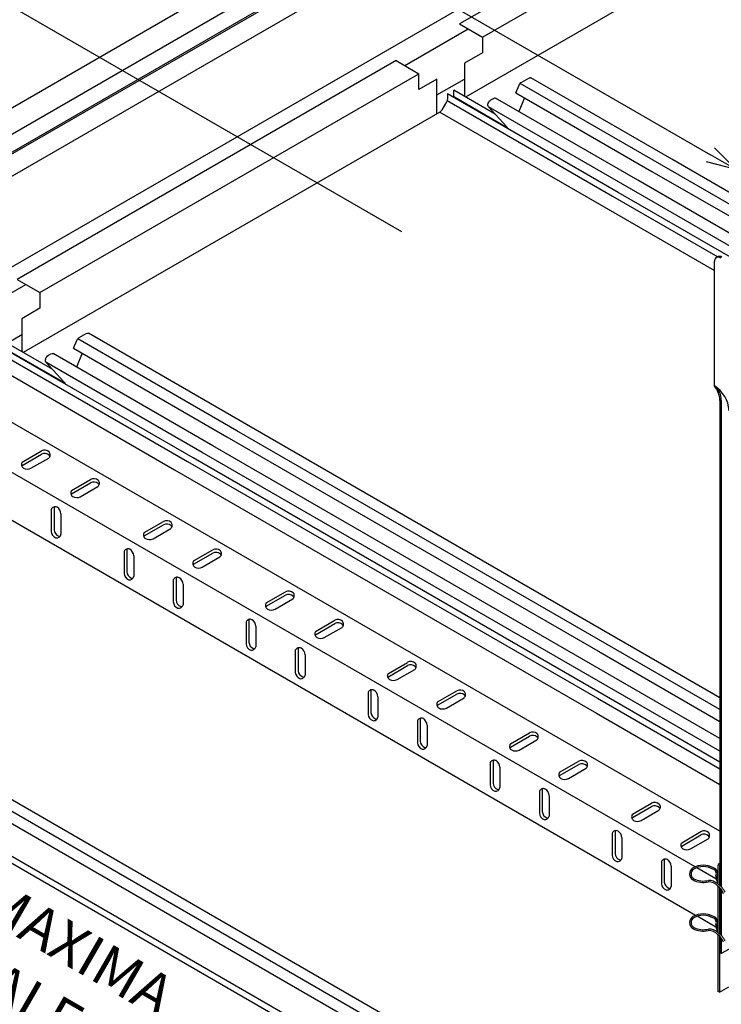
# Model space of a CAD drawing. Extents: x 5837 to 9457, y -3211 to -2705.
# Drawn here: x 7485 to 7544, y -2975 to -2892 of the extents above; entities that cross this region are included whole.
import ezdxf

# ---------------------------------------------------------------- set-up
doc = ezdxf.new("R2010")
doc.units = 0
doc.layers.get('0').update_dxf_attribs({"linetype": 'CONTINUOUS'})
doc.layers.get('Defpoints').update_dxf_attribs({"linetype": 'CONTINUOUS'})
doc.layers.add('L4', color=3, linetype='CONTINUOUS')
doc.layers.add('linea02', color=1, linetype='CONTINUOUS')
doc.styles.add('ROMANS', font='TIMESBD.TTF')
doc.dimstyles.new('MECANICA', dxfattribs={"dimtxt": 2.2, "dimasz": 2.5, "dimexe": 0.25, "dimexo": 0, "dimgap": 1, "dimtad": 1, "dimdec": 1, "dimdsep": 46, "dimtxsty": 'ROMANS', "dimcen": 0.9, "dimclrd": 1, "dimclre": 1, "dimclrt": 2, "dimadec": 1, "dimazin": 0, "dimtfac": 1, "dimtdec": 1, "dimtofl": 0, "dimtmove": 0, "dimatfit": 3, "dimfxl": 0, "dimtolj": 1, "dimtzin": 0, "dimlwd": -1, "dimlwe": -1, "dimarcsym": 0})

# ---------------------------------------------------------------- blocks, each defined once
blk = doc.blocks.new('_Open30')
at = {"layer": 'linea02', "color": 0, "lineweight": -2}
for p, q in [((-1, 0.268), (0, 0)), ((0, 0), (-1, -0.268)), ((0, 0), (-1, 0))]:
    blk.add_line(p, q, dxfattribs=at)
blk = doc.blocks.new('*D31')
at = {"layer": 'Defpoints', "color": 0, "ltscale": 0.1}
for p in [(7443.675, -2853.536), (7545.737, -2904.264), (7545.737, -2912.453)]:
    blk.add_point(p, dxfattribs=at)
at = {"layer": 'linea02', "color": 1, "ltscale": 0.1}
for p, q in [((7443.675, -2853.536), (7443.675, -2845.059)), ((7445.84, -2846.597), (7543.572, -2903.014)), ((7545.737, -2912.453), (7545.737, -2903.975))]:
    blk.add_line(p, q, dxfattribs=at)
at = {"layer": 'linea02', "color": 1, "ltscale": 0.1, "xscale": 2.5, "yscale": 2.5, "zscale": 2.5}
for p, rotation in [((7443.675, -2845.348), 150.0038064993414), ((7545.737, -2904.264), 330.0038064993415)]:
    blk.add_blockref('_Open30', p, dxfattribs=dict(at, rotation=rotation))
at = {"layer": 'linea02', "color": 2, "ltscale": 0.1, "insert": (7502.991, -2876.372), "char_height": 3.5, "attachment_point": 5, "rotation": 330.00381, "style": 'ROMANS'}
blk.add_mtext('\\A1;1250', dxfattribs=at)
blk = doc.blocks.new('*D33')
at = {"layer": 'Defpoints', "color": 0, "ltscale": 0.1}
for p in [(7443.003, -2933.613), (7545.593, -2992.844), (7523.385, -3005.666)]:
    blk.add_point(p, dxfattribs=at)
at = {"layer": 'linea02', "color": 1, "ltscale": 0.1}
for p, q in [((7443.003, -2933.613), (7420.544, -2946.579)), ((7422.959, -2947.685), (7521.219, -3004.416)), ((7545.593, -2992.844), (7523.135, -3005.81))]:
    blk.add_line(p, q, dxfattribs=at)
at = {"layer": 'linea02', "color": 1, "ltscale": 0.1, "xscale": 2.5, "yscale": 2.5, "zscale": 2.5}
for p, rotation in [((7420.794, -2946.435), 149.9999999999999), ((7523.385, -3005.666), 329.9999999999999)]:
    blk.add_blockref('_Open30', p, dxfattribs=dict(at, rotation=rotation))
at = {"layer": 'linea02', "color": 2, "ltscale": 0.1, "insert": (7476.402, -2968.58), "char_height": 3.5, "attachment_point": 5, "rotation": 330, "style": 'ROMANS'}
blk.add_mtext('\\A1;DISTANCIA MAXIMA\\P ENTRE CANALES\\P2500', dxfattribs=at)

msp = doc.modelspace()

# ---------------------------------------------------------------- linework, layer by layer
at = {"color": 2}
for p, q in [((7464.991, -2914.168), (7529.486, -2876.932)), ((7465.131, -2914.249), (7529.486, -2877.093)), ((7473.357, -2918.998), (7543.219, -2878.663)), ((7466.749, -2915.183), (7526.992, -2880.402)), ((7517.825, -2895.495), (7523.169, -2892.409)), ((7520.53, -2897.97), (7522.836, -2896.639)), ((7480.558, -2917.011), (7485.902, -2913.925)), ((7483.263, -2919.486), (7485.569, -2918.155))]:
    msp.add_line(p, q, dxfattribs=at)
at = {"layer": 'L4', "color": 1, "ltscale": 0.1}
for p, q in [((7544.37, -2879.327), (7522.44, -2891.988)), ((7524.361, -2893.098), (7546.291, -2880.436)), ((7549.961, -2882.555), (7522.947, -2898.151)), ((7504.374, -2887.729), (7472.452, -2906.16)), ((7506.296, -2888.838), (7474.373, -2907.269)), ((7524.361, -2893.098), (7524.361, -2894.425)), ((7524.361, -2894.425), (7522.836, -2895.305)), ((7517.096, -2895.074), (7485.173, -2913.504)), ((7522.836, -2895.305), (7522.836, -2898.087)), ((7487.094, -2914.614), (7519.017, -2896.183)), ((7519.017, -2897.511), (7519.017, -2896.183)), ((7520.53, -2896.637), (7519.017, -2897.511)), ((7520.53, -2899.547), (7520.53, -2896.637)), ((7527.67, -2896.886), (7528.259, -2896.546)), ((7540.298, -2903.375), (7528.44, -2896.528)), ((7521.939, -2898.001), (7521.939, -2897.569)), ((7525.438, -2899.589), (7521.939, -2897.569)), ((7527.182, -2897.795), (7527.454, -2897.148)), ((7527.182, -2897.795), (7538.64, -2904.411)), ((7539.475, -2903.889), (7527.542, -2897)), ((7521.331, -2898.561), (7520.952, -2899.218)), ((7521.383, -2898.441), (7535.318, -2906.486)), ((7526.458, -2900.792), (7521.405, -2897.875)), ((7521.405, -2897.875), (7521.405, -2898.312)), ((7522.392, -2898.382), (7522.012, -2898.166)), ((7526.451, -2900.728), (7522.016, -2898.168)), ((7525.071, -2898.387), (7525.288, -2898.262)), ((7537.443, -2905.159), (7525.466, -2898.244)), ((7527.913, -2898.217), (7527.427, -2899.376)), ((7520.773, -2899.407), (7485.68, -2919.667)), ((7520.773, -2899.407), (7534.222, -2907.171)), ((7526.413, -2900.65), (7524.864, -2898.964)), ((7536.554, -2905.714), (7524.864, -2898.965)), ((7535.8, -2906.185), (7526.458, -2900.792)), ((7596.858, -2936.03), (7540.298, -2903.375)), ((7538.641, -2904.41), (7595.201, -2937.065)), ((7596.034, -2936.544), (7539.475, -2903.889)), ((7594.003, -2937.814), (7537.443, -2905.159)), ((7593.114, -2938.369), (7536.554, -2905.714)), ((7535.318, -2906.486), (7544.175, -2911.6)), ((7592.359, -2938.84), (7535.8, -2906.185)), ((7534.222, -2907.171), (7543.904, -2912.761)), ((7487.094, -2914.614), (7487.094, -2915.941)), ((7487.094, -2915.941), (7485.569, -2916.821)), ((7485.569, -2916.821), (7485.569, -2919.603)), ((7503.679, -2926.255), (7490.275, -2918.516)), ((7490.403, -2918.402), (7490.992, -2918.062)), ((7504.502, -2925.74), (7491.173, -2918.044)), ((7488.171, -2921.105), (7484.673, -2919.085)), ((7489.915, -2919.311), (7490.187, -2918.664)), ((7489.915, -2919.311), (7502.844, -2926.776)), ((7484.117, -2919.957), (7499.522, -2928.852)), ((7489.192, -2922.308), (7484.138, -2919.391)), ((7489.172, -2922.206), (7484.746, -2919.682)), ((7487.805, -2919.903), (7488.021, -2919.778)), ((7501.647, -2927.524), (7488.2, -2919.76)), ((7490.646, -2919.733), (7490.16, -2920.892)), ((7483.506, -2920.923), (7498.426, -2929.536)), ((7489.146, -2922.166), (7487.597, -2920.48)), ((7500.758, -2928.079), (7487.597, -2920.481)), ((7500.004, -2928.551), (7489.192, -2922.308)), ((7544.36, -2948.752), (7504.502, -2925.74)), ((7502.844, -2926.776), (7534.265, -2944.917)), ((7544.36, -2949.742), (7503.679, -2926.255)), ((7534.185, -2946.31), (7501.647, -2927.524)), ((7534.125, -2947.344), (7500.758, -2928.079)), ((7499.522, -2928.852), (7534.042, -2948.782)), ((7534.074, -2948.221), (7500.004, -2928.551)), ((7498.426, -2929.536), (7533.968, -2950.057)), ((7535.272, -2991.885), (7447.482, -2941.2)), ((7529.772, -2988.136), (7452.47, -2943.505)), ((7534.265, -2944.917), (7544.36, -2950.745)), ((7544.36, -2952.184), (7534.185, -2946.31)), ((7544.36, -2953.253), (7534.125, -2947.344)), ((7525.266, -2980.76), (7468.706, -2948.105)), ((7544.36, -2954.16), (7534.074, -2948.221)), ((7544.36, -2948.743), (7543.294, -2948.127)), ((7467.048, -2949.141), (7523.608, -2981.796)), ((7524.442, -2981.275), (7467.883, -2948.62)), ((7534.042, -2948.782), (7544.36, -2954.739)), ((7533.968, -2950.057), (7544.36, -2956.056))]:
    msp.add_line(p, q, dxfattribs=at)
at = {"layer": 'L4', "color": 4, "ltscale": 0.1}
msp.add_line((7517.569, -2909.495), (7475.304, -2885.093), dxfattribs=at)
at = {"layer": 'L4', "color": 1, "ltscale": 0.1, "extrusion": (0, 0, -1)}
for centre, major_axis, start_param, end_param in [((7527.67, -2897.182), (0.181, 0.314), 4.495839, 5.497787), ((7528.259, -2896.842), (0.181, 0.314), -0.785398, 0), ((7521.152, -2898.458), (0.179, 0.31), 0.785398, 1.570796), ((7522.194, -2897.854), (0.18, 0.312), 3.126154, 3.926991), ((7525.071, -2898.678), (0.179, 0.31), 3.32022, 5.497787), ((7525.288, -2898.553), (0.179, 0.31), -0.785398, 0), ((7520.773, -2899.115), (0.179, 0.31), 1.570796, 2.356194), ((7526.197, -2900.945), (0.185, 0.32), 0.17262, 0.779702), ((7490.403, -2918.698), (0.181, 0.314), 4.495839, 5.497787), ((7490.992, -2918.358), (0.181, 0.314), -0.785398, 0), ((7487.805, -2920.194), (0.179, 0.31), 3.32022, 5.497787), ((7488.021, -2920.07), (0.179, 0.31), -0.785398, 0), ((7488.93, -2922.461), (0.185, 0.32), 0.17262, 0.779702)]:
    msp.add_ellipse(centre, major_axis=major_axis, ratio=0.57735, start_param=start_param, end_param=end_param, dxfattribs=at)
at = {"layer": 'linea02', "ltscale": 0.1}
for p, q in [((7522.44, -2891.988), (7524.361, -2893.098)), ((7517.096, -2895.074), (7519.017, -2896.183)), ((7544.36, -2959.992), (7444.529, -2902.354)), ((7543.904, -2922.465), (7543.904, -2911.993)), ((7485.173, -2913.504), (7487.094, -2914.614)), ((7542.275, -2962.988), (7463.624, -2917.579)), ((7542.304, -2967.075), (7463.624, -2921.65)), ((7544.36, -2923.642), (7544.36, -2964.562)), ((7544.472, -2923.702), (7544.472, -2964.666)), ((7485.6, -2928.892), (7487.215, -2927.96)), ((7485.6, -2929.172), (7487.215, -2928.24)), ((7486.339, -2929.414), (7487.828, -2928.554)), ((7489.748, -2931.287), (7491.363, -2930.355)), ((7489.748, -2931.567), (7491.363, -2930.635)), ((7490.487, -2931.809), (7491.977, -2930.949)), ((7488.044, -2932.875), (7488.044, -2934.74)), ((7488.287, -2932.735), (7488.287, -2934.6)), ((7488.866, -2933.254), (7488.866, -2934.974)), ((7495.878, -2934.826), (7497.493, -2933.894)), ((7495.878, -2935.106), (7497.493, -2934.174)), ((7496.617, -2935.348), (7498.106, -2934.488)), ((7494.174, -2936.414), (7494.174, -2938.279)), ((7494.417, -2936.274), (7494.417, -2938.139)), ((7494.995, -2936.793), (7494.995, -2938.513)), ((7500.027, -2937.222), (7501.642, -2936.289)), ((7500.027, -2937.502), (7501.642, -2936.569)), ((7500.766, -2937.743), (7502.255, -2936.883)), ((7498.323, -2938.809), (7498.323, -2940.674)), ((7498.565, -2938.669), (7498.565, -2940.534)), ((7499.144, -2939.189), (7499.144, -2940.908)), ((7506.157, -2940.761), (7507.772, -2939.828)), ((7506.157, -2941.041), (7507.772, -2940.108)), ((7506.896, -2941.282), (7508.385, -2940.422)), ((7504.453, -2942.348), (7504.453, -2944.213)), ((7504.695, -2942.208), (7504.695, -2944.073)), ((7510.305, -2943.156), (7511.92, -2942.224)), ((7510.305, -2943.436), (7511.92, -2942.504)), ((7505.274, -2942.728), (7505.274, -2944.447)), ((7511.044, -2943.678), (7512.534, -2942.818)), ((7508.601, -2944.744), (7508.601, -2946.608)), ((7508.844, -2944.604), (7508.844, -2946.468)), ((7509.423, -2945.123), (7509.423, -2946.843)), ((7516.435, -2946.695), (7518.05, -2945.763)), ((7516.435, -2946.975), (7518.05, -2946.043)), ((7517.174, -2947.217), (7518.663, -2946.357)), ((7514.731, -2948.283), (7514.731, -2950.148)), ((7514.974, -2948.143), (7514.974, -2950.008)), ((7520.584, -2949.09), (7522.199, -2948.158)), ((7515.552, -2948.662), (7515.552, -2950.382)), ((7520.584, -2949.37), (7522.199, -2948.438)), ((7521.323, -2949.612), (7522.812, -2948.752)), ((7518.88, -2950.678), (7518.88, -2952.543)), ((7519.122, -2950.538), (7519.122, -2952.403)), ((7519.701, -2951.057), (7519.701, -2952.777)), ((7526.714, -2952.629), (7528.329, -2951.697)), ((7526.714, -2952.909), (7528.329, -2951.977)), ((7527.453, -2953.151), (7528.942, -2952.291)), ((7525.01, -2954.217), (7525.01, -2956.082)), ((7525.252, -2954.077), (7525.252, -2955.942)), ((7530.862, -2955.025), (7532.477, -2954.092)), ((7525.831, -2954.596), (7525.831, -2956.316)), ((7530.862, -2955.305), (7532.477, -2954.372)), ((7531.602, -2955.546), (7533.091, -2954.686)), ((7529.158, -2956.612), (7529.158, -2958.477)), ((7529.401, -2956.472), (7529.401, -2958.337)), ((7529.98, -2956.992), (7529.98, -2958.711)), ((7536.992, -2958.564), (7538.607, -2957.631)), ((7536.992, -2958.844), (7538.607, -2957.911)), ((7537.731, -2959.085), (7539.22, -2958.225)), ((7535.531, -2960.011), (7535.531, -2961.876)), ((7535.288, -2960.151), (7535.288, -2962.016)), ((7536.109, -2960.531), (7536.109, -2962.25)), ((7541.141, -2960.959), (7542.756, -2960.026)), ((7541.141, -2961.239), (7542.756, -2960.306)), ((7541.88, -2961.48), (7543.369, -2960.621)), ((7539.679, -2962.406), (7539.679, -2964.271)), ((7539.437, -2962.546), (7539.437, -2964.411)), ((7540.258, -2962.926), (7540.258, -2964.645)), ((7544.031, -2964.002), (7542.408, -2963.065)), ((7544.19, -2962.913), (7544.19, -2964.434)), ((7544.356, -2962.888), (7544.223, -2962.811)), ((7544.307, -2962.723), (7544.36, -2962.693)), ((7544.324, -2962.985), (7544.324, -2964.533)), ((7544.19, -2964.614), (7544.19, -2968.534)), ((7544.324, -2964.723), (7544.324, -2968.633)), ((7544.36, -2964.756), (7544.36, -2968.663)), ((7544.472, -2964.882), (7544.472, -2968.767)), ((7544.025, -2968.069), (7542.439, -2967.154)), ((7544.19, -2968.165), (7544.174, -2968.155)), ((7544.19, -2968.713), (7544.19, -2973.479)), ((7544.324, -2968.823), (7544.324, -2973.556)), ((7544.36, -2968.857), (7544.36, -2970.229)), ((7544.472, -2968.984), (7544.472, -2970.294)), ((7544.472, -2970.294), (7544.36, -2970.229)), ((7544.324, -2973.556), (7545.118, -2973.098)), ((7544.324, -2973.556), (7544.19, -2973.479))]:
    msp.add_line(p, q, dxfattribs=at)
msp.add_lwpolyline([(7545.703, -2970.238), (7545.136, -2969.91), (7544.472, -2970.294)], dxfattribs=at)
for centre, radius, start, end in [((7544.324, -2911.993), 0.42, 60, 180), ((7544.185, -2912.17), 0.532, 56.59484, 100.8882), ((7542.947, -2923.653), 1.525, 358.14303, 51.1304), ((7542.152, -2923.813), 2.211, 2.96778, 37.55887), ((7542.37, -2924.776), 2.774, 4.34779, 56.40678), ((7487.483, -2928.469), 0.575, 48.50722, 117.83368), ((7487.483, -2928.749), 0.575, 48.50722, 117.83368), ((7487.589, -2928.277), 0.365, 310.82771, 41.06864), ((7487.589, -2928.557), 0.365, 22.5355, 41.06864), ((7485.896, -2929.103), 0.363, 144.58268, 236.92935), ((7485.896, -2929.383), 0.363, 144.58268, 157.34577), ((7486.024, -2928.792), 0.697, 242.03567, 296.8385), ((7491.632, -2930.864), 0.575, 48.50722, 117.83368), ((7491.632, -2931.144), 0.575, 48.50722, 117.83368), ((7491.738, -2930.673), 0.365, 310.82771, 41.06864), ((7491.738, -2930.953), 0.365, 22.5355, 41.06864), ((7490.045, -2931.498), 0.363, 144.58268, 236.92935), ((7490.045, -2931.778), 0.363, 144.58268, 157.34577), ((7490.173, -2931.187), 0.697, 242.03567, 296.8385), ((7488.375, -2933.026), 0.363, 63.07065, 155.41732), ((7488.617, -2932.886), 0.363, 142.65423, 155.41732), ((7488.17, -2933.293), 0.697, 3.1615, 57.96433), ((7497.762, -2934.403), 0.575, 48.50722, 117.83368), ((7497.762, -2934.683), 0.575, 48.50722, 117.83368), ((7497.868, -2934.212), 0.365, 310.82771, 41.06864), ((7497.868, -2934.492), 0.365, 22.5355, 41.06864), ((7488.619, -2934.718), 0.575, 182.16632, 251.49278), ((7488.862, -2934.578), 0.575, 182.16632, 251.49278), ((7488.507, -2934.905), 0.365, 258.93136, 349.17229), ((7488.749, -2934.765), 0.365, 258.93136, 277.4645), ((7496.174, -2935.037), 0.363, 144.58268, 236.92935), ((7496.174, -2935.317), 0.363, 144.58268, 157.34577), ((7496.303, -2934.726), 0.697, 242.03567, 296.8385), ((7494.505, -2936.565), 0.363, 63.07065, 155.41732), ((7494.747, -2936.425), 0.363, 142.65423, 155.41732), ((7494.3, -2936.832), 0.697, 3.1615, 57.96433), ((7501.911, -2936.798), 0.575, 48.50722, 117.83368), ((7501.911, -2937.078), 0.575, 48.50722, 117.83368), ((7502.016, -2936.607), 0.365, 310.82771, 41.06864), ((7502.016, -2936.887), 0.365, 22.5355, 41.06864), ((7500.323, -2937.432), 0.363, 144.58268, 236.92935), ((7500.323, -2937.712), 0.363, 144.58268, 157.34577), ((7494.749, -2938.257), 0.575, 182.16632, 251.49278), ((7494.992, -2938.117), 0.575, 182.16632, 251.49278), ((7500.451, -2937.122), 0.697, 242.03567, 296.8385), ((7494.637, -2938.444), 0.365, 258.93136, 349.17229), ((7494.879, -2938.304), 0.365, 258.93136, 277.4645), ((7498.653, -2938.96), 0.363, 63.07065, 155.41732), ((7498.896, -2938.82), 0.363, 142.65423, 155.41732), ((7498.448, -2939.227), 0.697, 3.1615, 57.96433), ((7508.04, -2940.337), 0.575, 48.50722, 117.83368), ((7508.04, -2940.617), 0.575, 48.50722, 117.83368), ((7508.146, -2940.146), 0.365, 310.82771, 41.06864), ((7498.898, -2940.652), 0.575, 182.16632, 251.49278), ((7499.14, -2940.512), 0.575, 182.16632, 251.49278), ((7498.785, -2940.84), 0.365, 258.93136, 349.17229), ((7506.453, -2940.971), 0.363, 144.58268, 236.92935), ((7508.146, -2940.426), 0.365, 22.5355, 41.06864), ((7499.028, -2940.7), 0.365, 258.93136, 277.4645), ((7506.453, -2941.251), 0.363, 144.58268, 157.34577), ((7506.581, -2940.661), 0.697, 242.03567, 296.8385), ((7504.783, -2942.499), 0.363, 63.07065, 155.41732), ((7505.026, -2942.359), 0.363, 142.65423, 155.41732), ((7504.578, -2942.766), 0.697, 3.1615, 57.96433), ((7512.189, -2942.732), 0.575, 48.50722, 117.83368), ((7512.189, -2943.012), 0.575, 48.50722, 117.83368), ((7512.295, -2942.541), 0.365, 310.82771, 41.06864), ((7512.295, -2942.821), 0.365, 22.5355, 41.06864), ((7510.602, -2943.367), 0.363, 144.58268, 236.92935), ((7505.028, -2944.191), 0.575, 182.16632, 251.49278), ((7505.27, -2944.051), 0.575, 182.16632, 251.49278), ((7510.602, -2943.647), 0.363, 144.58268, 157.34577), ((7510.73, -2943.056), 0.697, 242.03567, 296.8385), ((7504.915, -2944.379), 0.365, 258.93136, 349.17229), ((7505.158, -2944.239), 0.365, 258.93136, 277.4645), ((7508.932, -2944.895), 0.363, 63.07065, 155.41732), ((7509.174, -2944.755), 0.363, 142.65423, 155.41732), ((7508.727, -2945.161), 0.697, 3.1615, 57.96433), ((7518.319, -2946.271), 0.575, 48.50722, 117.83368), ((7518.425, -2946.08), 0.365, 310.82771, 41.06864), ((7509.176, -2946.587), 0.575, 182.16632, 251.49278), ((7509.419, -2946.447), 0.575, 182.16632, 251.49278), ((7516.731, -2946.906), 0.363, 144.58268, 236.92935), ((7518.319, -2946.551), 0.575, 48.50722, 117.83368), ((7518.425, -2946.36), 0.365, 22.5355, 41.06864), ((7509.064, -2946.774), 0.365, 258.93136, 349.17229), ((7509.306, -2946.634), 0.365, 258.93136, 277.4645), ((7516.731, -2947.186), 0.363, 144.58268, 157.34577), ((7516.86, -2946.595), 0.697, 242.03567, 296.8385), ((7515.062, -2948.434), 0.363, 63.07065, 155.41732), ((7515.304, -2948.294), 0.363, 142.65423, 155.41732), ((7514.857, -2948.7), 0.697, 3.1615, 57.96433), ((7522.468, -2948.667), 0.575, 48.50722, 117.83368), ((7522.468, -2948.947), 0.575, 48.50722, 117.83368), ((7522.573, -2948.476), 0.365, 310.82771, 41.06864), ((7520.88, -2949.301), 0.363, 144.58268, 236.92935), ((7522.573, -2948.756), 0.365, 22.5355, 41.06864), ((7515.549, -2949.986), 0.575, 182.16632, 251.49278), ((7520.88, -2949.581), 0.363, 144.58268, 157.34577), ((7521.008, -2948.99), 0.697, 242.03567, 296.8385), ((7515.306, -2950.126), 0.575, 182.16632, 251.49278), ((7515.194, -2950.313), 0.365, 258.93136, 349.17229), ((7515.436, -2950.173), 0.365, 258.93136, 277.4645), ((7519.21, -2950.829), 0.363, 63.07065, 155.41732), ((7519.453, -2950.689), 0.363, 142.65423, 155.41732), ((7519.005, -2951.096), 0.697, 3.1615, 57.96433), ((7528.597, -2952.206), 0.575, 48.50722, 117.83368), ((7519.455, -2952.521), 0.575, 182.16632, 251.49278), ((7519.697, -2952.381), 0.575, 182.16632, 251.49278), ((7528.597, -2952.486), 0.575, 48.50722, 117.83368), ((7528.703, -2952.015), 0.365, 310.82771, 41.06864), ((7528.703, -2952.295), 0.365, 22.5355, 41.06864), ((7519.342, -2952.708), 0.365, 258.93136, 349.17229), ((7519.585, -2952.568), 0.365, 258.93136, 277.4645), ((7527.01, -2952.84), 0.363, 144.58268, 236.92935), ((7527.01, -2953.12), 0.363, 144.58268, 157.34577), ((7527.138, -2952.529), 0.697, 242.03567, 296.8385), ((7525.34, -2954.368), 0.363, 63.07065, 155.41732), ((7525.583, -2954.228), 0.363, 142.65423, 155.41732), ((7525.135, -2954.635), 0.697, 3.1615, 57.96433), ((7532.746, -2954.601), 0.575, 48.50722, 117.83368), ((7532.852, -2954.41), 0.365, 310.82771, 41.06864), ((7531.159, -2955.235), 0.363, 144.58268, 236.92935), ((7532.746, -2954.881), 0.575, 48.50722, 117.83368), ((7532.852, -2954.69), 0.365, 22.5355, 41.06864), ((7531.159, -2955.515), 0.363, 144.58268, 157.34577), ((7531.287, -2954.924), 0.697, 242.03567, 296.8385), ((7525.585, -2956.06), 0.575, 182.16632, 251.49278), ((7525.827, -2955.92), 0.575, 182.16632, 251.49278), ((7525.472, -2956.247), 0.365, 258.93136, 349.17229), ((7525.715, -2956.107), 0.365, 258.93136, 277.4645), ((7529.489, -2956.763), 0.363, 63.07065, 155.41732), ((7529.731, -2956.623), 0.363, 142.65423, 155.41732), ((7529.284, -2957.03), 0.697, 3.1615, 57.96433), ((7529.976, -2958.315), 0.575, 182.16632, 251.49278), ((7538.876, -2958.14), 0.575, 48.50722, 117.83368), ((7538.876, -2958.42), 0.575, 48.50722, 117.83368), ((7538.982, -2957.949), 0.365, 310.82771, 41.06864), ((7538.982, -2958.229), 0.365, 22.5355, 41.06864), ((7529.733, -2958.455), 0.575, 182.16632, 251.49278), ((7529.621, -2958.642), 0.365, 258.93136, 349.17229), ((7529.863, -2958.502), 0.365, 258.93136, 277.4645), ((7537.288, -2958.774), 0.363, 144.58268, 236.92935), ((7537.288, -2959.054), 0.363, 144.58268, 157.34577), ((7537.417, -2958.463), 0.697, 242.03567, 296.8385), ((7535.619, -2960.302), 0.363, 63.07065, 155.41732), ((7535.861, -2960.162), 0.363, 142.65423, 155.41732), ((7535.414, -2960.569), 0.697, 3.1615, 57.96433), ((7543.025, -2960.535), 0.575, 48.50722, 117.83368), ((7543.025, -2960.815), 0.575, 48.50722, 117.83368), ((7543.13, -2960.344), 0.365, 310.82771, 41.06864), ((7543.13, -2960.624), 0.365, 22.5355, 41.06864), ((7541.437, -2961.17), 0.363, 144.58268, 236.92935), ((7541.437, -2961.45), 0.363, 144.58268, 157.34577), ((7541.565, -2960.859), 0.697, 242.03567, 296.8385), ((7535.863, -2961.994), 0.575, 182.16632, 251.49278), ((7536.106, -2961.854), 0.575, 182.16632, 251.49278), ((7535.751, -2962.181), 0.365, 258.93136, 349.17229), ((7535.993, -2962.041), 0.365, 258.93136, 277.4645), ((7539.767, -2962.698), 0.363, 63.07065, 155.41732), ((7540.01, -2962.558), 0.363, 142.65423, 155.41732), ((7539.562, -2962.964), 0.697, 3.1615, 57.96433), ((7544.447, -2962.94), 0.258, 122.84889, 173.91142), ((7544.573, -2963.013), 0.25, 148.48705, 173.54199), ((7540.012, -2964.39), 0.575, 182.16632, 251.49278), ((7540.254, -2964.25), 0.575, 182.16632, 251.49278), ((7539.899, -2964.577), 0.365, 258.93136, 349.17229), ((7540.142, -2964.437), 0.365, 258.93136, 277.4645)]:
    msp.add_arc(centre, radius, start, end, dxfattribs=at)
at = {"layer": 'linea02', "color": 2, "ltscale": 0.1}
for centre, radius, start, end in [((7542.412, -2963.585), 0.599, 122.84287, 238.57102), ((7542.412, -2963.585), 0.478, 122.84287, 238.57102), ((7542.959, -2964.588), 1.74, 59.9429, 120.0571), ((7542.959, -2964.588), 1.619, 59.9429, 120.0571), ((7543.643, -2963.588), 0.421, 336.1764, 72.56202), ((7543.65, -2963.585), 0.534, 338.38824, 70.31888), ((7542.958, -2962.411), 1.891, 242.98638, 282.66091), ((7542.985, -2962.322), 1.862, 243.47973, 282.78537), ((7543.482, -2965.119), 0.985, 44.03455, 94.9638), ((7544.608, -2963.875), 0.591, 168.62473, 225.04551), ((7544.608, -2963.875), 0.47, 168.62473, 207.37061), ((7543.385, -2965.34), 1.084, 42.03176, 90.66621), ((7543.171, -2965.955), 1.83, 26.77684, 56.17437), ((7543.408, -2965.716), 1.351, 20.13946, 54.63141), ((7542.412, -2967.684), 0.599, 122.84287, 238.57102), ((7542.412, -2967.684), 0.478, 122.84287, 238.57102), ((7542.959, -2968.687), 1.74, 59.9429, 120.0571), ((7542.959, -2968.687), 1.619, 59.9429, 120.0571), ((7543.643, -2967.687), 0.421, 336.1764, 72.56202), ((7543.65, -2967.684), 0.534, 338.38824, 70.31888), ((7542.958, -2966.51), 1.891, 242.98638, 282.66091), ((7542.985, -2966.421), 1.862, 243.47973, 282.78537), ((7543.482, -2969.218), 0.985, 44.03455, 94.9638), ((7544.608, -2967.974), 0.591, 168.62473, 225.04551), ((7544.608, -2967.974), 0.47, 168.62473, 207.37061), ((7543.385, -2969.439), 1.084, 42.03176, 90.66621), ((7543.167, -2970.052), 1.83, 26.77684, 56.17437), ((7543.404, -2969.813), 1.351, 20.13946, 54.63141)]:
    msp.add_arc(centre, radius, start, end, dxfattribs=at)

# ---------------------------------------------------------------- dimensions: what is measured, and where the dimension line sits
at = {"layer": 'linea02', "ltscale": 0.1}
dim = msp.add_linear_dim(base=(7545.737, -2904.264), p1=(7443.675, -2853.536), p2=(7545.737, -2912.453), angle=330.00381, text='1250', dimstyle='MECANICA', override={"dimtxt": 3.5, "dimblk1": 'Open30', "dimblk2": 'Open30', "dimsah": 1}, dxfattribs=at)
dim.commit()
dim.dimension.update_dxf_attribs({"geometry": '*D31', "text_midpoint": (7501.599, -2878.785), "dimtype": 161})
dim = msp.add_aligned_dim(p1=(7443.003, -2933.613), p2=(7545.593, -2992.844), distance=-22.209, text='DISTANCIA MAXIMA\\P ENTRE CANALES\\P2500', dimstyle='MECANICA', override={"dimtxt": 3.5, "dimblk1": 'Open30', "dimblk2": 'Open30', "dimsah": 1}, dxfattribs=at)
dim.commit()
dim.dimension.update_dxf_attribs({"geometry": '*D33', "text_midpoint": (7476.402, -2968.58)})

doc.saveas('drawing.dxf')
